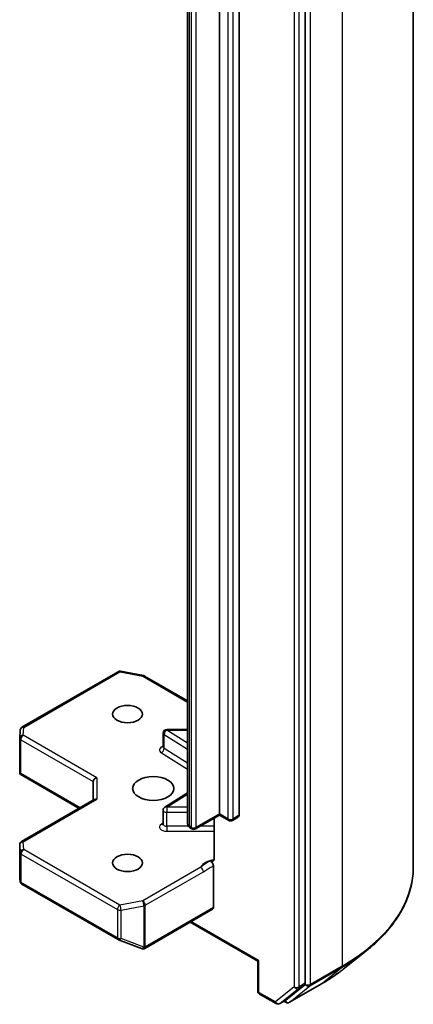
# Model space of a CAD drawing. Units: millimetres. Extents: x 7 to 9451, y -4 to 1830.
# Drawn here: x 183 to 186, y 48 to 55 of the extents above; entities that cross this region are included whole.
import ezdxf

# ---------------------------------------------------------------- set-up
doc = ezdxf.new("R2010")
doc.units = ezdxf.units.MM
doc.header["$LTSCALE"] = 0.5
doc.layers.add('Visible (ISO)', color=7, linetype='Continuous', lineweight=35)
doc.layers.add('Visible Narrow (ISO)', color=7, linetype='Continuous', lineweight=25)

msp = doc.modelspace()

# ---------------------------------------------------------------- linework, layer by layer
at = {"layer": 'Visible (ISO)'}
for p, q in [((185.6783, 49.06475), (185.6783, 60.68505)), ((184.93677, 48.26585), (184.93677, 59.87137)), ((184.34751, 49.42819), (184.34751, 59.11728)), ((184.48304, 59.10707), (184.48304, 49.41798)), ((184.12949, 59.049), (184.12949, 49.3599)), ((182.99258, 50.02201), (183.65234, 50.40291)), ((183.66956, 50.40581), (183.82608, 50.37569)), ((183.83386, 50.37279), (184.12949, 50.20211)), ((182.9769, 49.94805), (182.98013, 50.00185)), ((183.96179, 49.88664), (183.96179, 49.9819)), ((184.12949, 50.0069), (183.98679, 50.0069)), ((182.97685, 49.71252), (182.97685, 49.94655)), ((182.98418, 49.705), (182.97757, 49.70119)), ((182.97997, 49.69897), (183.38417, 49.46561)), ((183.48131, 49.64932), (183.48131, 49.52169)), ((184.12949, 49.57229), (183.97346, 49.47398)), ((182.98935, 49.23767), (183.48863, 49.52592)), ((183.96179, 49.35757), (183.96179, 49.45283)), ((184.34751, 49.42819), (184.34751, 49.41973)), ((184.34751, 49.41973), (184.18324, 49.32489)), ((184.31156, 49.39897), (184.31156, 49.12235)), ((184.41162, 49.38272), (184.34751, 49.41973)), ((184.47786, 49.40654), (184.43662, 49.38272)), ((184.15824, 49.32489), (184.14687, 49.33145)), ((182.97685, 49.21601), (182.97685, 48.98198)), ((184.30627, 48.7852), (184.30627, 49.07176)), ((182.97718, 48.97896), (182.98065, 48.96298)), ((182.99258, 48.94664), (183.65234, 48.56573)), ((183.83558, 48.50499), (184.30109, 48.77375)), ((184.14717, 48.68489), (184.61125, 48.41695)), ((183.65586, 48.56405), (183.81238, 48.5038)), ((183.81614, 48.50262), (183.81442, 48.50312)), ((185.19595, 48.3619), (185.35353, 48.48664)), ((184.61857, 48.42118), (184.61125, 48.41695)), ((184.61125, 48.21365), (184.61125, 48.41695)), ((184.80415, 48.15127), (184.93267, 48.25515)), ((184.82903, 48.13554), (185.04705, 48.26142)), ((184.62375, 48.192), (184.73682, 48.12671)), ((184.76182, 48.12671), (184.80307, 48.15053)), ((184.80403, 48.13554), (184.79057, 48.14331))]:
    msp.add_line(p, q, dxfattribs=at)
for centre, start, end in [((183.66484, 50.38126), 79.106605, 120), ((183.82136, 50.35114), 60, 79.106605), ((183.00508, 50.00036), 120, 176.564379), ((183.98679, 49.9819), 90, 180), ((183.00185, 49.94655), 176.564379, 180), ((183.98679, 49.45283), 122.213686, 180), ((184.42412, 49.40437), 240, 300), ((184.17074, 49.34654), 240, 300), ((183.00185, 49.21601), 120, 180), ((183.00508, 48.96829), 192.271864, 240), ((183.66484, 48.58738), 240, 248.948276), ((183.82136, 48.52714), 248.948276, 253.897886), ((183.82308, 48.52664), 253.897886, 300), ((184.63625, 48.21365), 180, 240), ((184.74932, 48.14836), 240, 300), ((184.81653, 48.15719), 240, 300)]:
    msp.add_arc(centre, 0.025, start, end, dxfattribs=at)
for centre, major_axis in [((183.71701, 50.112), (-0.10246, 0)), ((183.89379, 49.60169), (0.14167, 0)), ((183.71701, 49.09138), (-0.10246, 0))]:
    msp.add_ellipse(centre, major_axis=major_axis, ratio=0.5773503, dxfattribs=at)
for centre, major_axis, ratio, start_param, end_param in [((183.00185, 49.71367), (-0.00083, -0.0478), 0.5227383, 4.7456748, 4.9857543), ((183.50631, 49.6553), (-0.0231, -0.01334), 0.7174389, 4.3196899, 5.8904862), ((183.50631, 49.50726), (-0.0231, 0.01334), 0.7174389, 5.1050881, 5.8904862), ((184.46536, 49.42819), (0.0125, -0.02165), 0.5773503, 0, 0.7853982), ((183.00185, 48.98314), (-0.02492, -0.00268), 0.7530193, 6.167762, 6.3639614), ((184.28859, 48.7954), (0.0125, -0.02165), 0.5773503, 0, 0.7853982), ((184.91909, 48.27606), (0.0125, -0.02165), 0.5773503, 0.0906599, 0.7853982), ((184.79057, 48.17218), (0.0125, -0.02165), 0.5773503, 0, 0.0906599)]:
    msp.add_ellipse(centre, major_axis=major_axis, ratio=ratio, start_param=start_param, end_param=end_param, dxfattribs=at)
for points, knots in [([(183.96091, 49.88311), (183.96091, 49.88311), (183.96109, 49.88336), (183.96155, 49.88451), (183.96179, 49.88556), (183.96179, 49.88664)], [5.0928775, 5.0928775, 5.0928775, 5.0928775, 5.27338026, 5.27338026, 5.49778714, 5.49778714, 5.49778714, 5.49778714]), ([(182.97997, 49.69898), (182.97992, 49.699), (182.97987, 49.69903), (182.97894, 49.69959), (182.97811, 49.70036), (182.97757, 49.70119)], [0.261626325, 0.261626325, 0.261626325, 0.261626325, 0.2619584182, 0.2619584182, 0.268388032, 0.268388032, 0.268388032, 0.268388032]), ([(184.12949, 49.3599), (184.12949, 49.35713), (184.12988, 49.35437), (184.13129, 49.3492), (184.13231, 49.34681), (184.13472, 49.34253), (184.1361, 49.34065), (184.13902, 49.33734), (184.14056, 49.33592), (184.14368, 49.33343), (184.14527, 49.33237), (184.14687, 49.33145)], [5.49778714, 5.49778714, 5.49778714, 5.49778714, 5.65486678, 5.65486678, 5.81194641, 5.81194641, 5.96902604, 5.96902604, 6.12610567, 6.12610567, 6.28318531, 6.28318531, 6.28318531, 6.28318531]), ([(183.96179, 49.35757), (183.96179, 49.35686), (183.96169, 49.35615), (183.96139, 49.355), (183.9612, 49.35456), (183.96097, 49.35413), (183.96091, 49.35404), (183.96091, 49.35404)], [0.78539816, 0.78539816, 0.78539816, 0.78539816, 0.93375115, 0.93375115, 1.08210414, 1.08210414, 1.19030781, 1.19030781, 1.19030781, 1.19030781]), ([(184.30627, 49.1067), (184.30511, 49.10549), (184.30379, 49.10452), (184.29968, 49.10237), (184.2958, 49.10175), (184.29023, 49.10239), (184.28794, 49.10295), (184.28563, 49.10383)], [-0.123721287, -0.123721287, -0.123721287, -0.123721287, -0.114425932, -0.114425932, -0.094854307, -0.094854307, -0.083896394, -0.083896394, -0.083896394, -0.083896394]), ([(184.28563, 49.10383), (184.28789, 49.10296), (184.29022, 49.10155), (184.29471, 49.09779), (184.29683, 49.09548), (184.3006, 49.09026), (184.30221, 49.08739), (184.30437, 49.08227), (184.30507, 49.08008), (184.30602, 49.07579), (184.30627, 49.07371), (184.30627, 49.07176)], [0, 0, 0, 0, 0.011718346, 0.011718346, 0.023429864, 0.023429864, 0.035145835, 0.035145835, 0.043752672, 0.043752672, 0.05234509, 0.05234509, 0.05234509, 0.05234509]), ([(184.30627, 49.1067), (184.30746, 49.10795), (184.30848, 49.10946), (184.31066, 49.11396), (184.31156, 49.11825), (184.31156, 49.12235)], [0.123721287, 0.123721287, 0.123721287, 0.123721287, 0.133369726, 0.133369726, 0.151444025, 0.151444025, 0.151444025, 0.151444025]), ([(185.6783, 49.06475), (185.6783, 49.02312), (185.67375, 48.98148), (185.65566, 48.89904), (185.64212, 48.85822), (185.6064, 48.77815), (185.58422, 48.73889), (185.53169, 48.66252), (185.50133, 48.62542), (185.43299, 48.5539), (185.39501, 48.51948), (185.35353, 48.48664)], [3.92699082, 3.92699082, 3.92699082, 3.92699082, 4.05301827, 4.05301827, 4.17904572, 4.17904572, 4.30507316, 4.30507316, 4.43110061, 4.43110061, 4.55712806, 4.55712806, 4.55712806, 4.55712806]), ([(185.04705, 48.26142), (185.05784, 48.26764), (185.06846, 48.27397), (185.08936, 48.28681), (185.09964, 48.29333), (185.11986, 48.30655), (185.1298, 48.31325), (185.14932, 48.32685), (185.1589, 48.33373), (185.1777, 48.34769), (185.18692, 48.35475), (185.19595, 48.3619)], [1.57079633, 1.57079633, 1.57079633, 1.57079633, 1.60184851, 1.60184851, 1.63290069, 1.63290069, 1.66395288, 1.66395288, 1.69500506, 1.69500506, 1.72605724, 1.72605724, 1.72605724, 1.72605724])]:
    msp.add_open_spline(points, degree=3, knots=knots, dxfattribs=at)
at = {"layer": 'Visible Narrow (ISO)'}
for p, q in [((185.19015, 60.00463), (185.19015, 48.38434)), ((184.86017, 59.84755), (184.86017, 48.24204)), ((184.89552, 48.24204), (184.89552, 59.84755)), ((184.97212, 48.25846), (184.97212, 59.87876)), ((184.40644, 59.08326), (184.40644, 49.39417)), ((184.44179, 49.39417), (184.44179, 59.08326)), ((184.14169, 49.34289), (184.14169, 59.03199)), ((184.15306, 59.02542), (184.15306, 49.33633)), ((184.18841, 49.33633), (184.18841, 59.02542)), ((183.00508, 50.02077), (183.66484, 50.40168)), ((183.66484, 50.40168), (183.82136, 50.37155)), ((183.82136, 50.37155), (184.12949, 50.19365)), ((183.00185, 49.96696), (183.00508, 50.02077)), ((183.96836, 49.87689), (183.96836, 49.97215)), ((183.96836, 49.97215), (184.12949, 49.87063)), ((183.98679, 50.0069), (183.98679, 50.00231)), ((184.12949, 49.9124), (183.98679, 50.00231)), ((183.98679, 50.00231), (184.12949, 50.00231)), ((182.98418, 49.93634), (183.48131, 49.64932)), ((182.98418, 49.705), (182.98418, 49.93634)), ((183.50631, 49.67571), (183.00185, 49.96696)), ((183.94993, 49.84673), (184.12949, 49.73359)), ((184.12949, 49.77537), (183.96836, 49.87689)), ((183.39149, 49.46984), (182.98418, 49.705)), ((183.50631, 49.67571), (183.50631, 49.52767)), ((183.98679, 49.47324), (184.12949, 49.56315)), ((183.00185, 49.23643), (183.50631, 49.52767)), ((183.98679, 49.47324), (183.98679, 49.43839)), ((184.12949, 49.47324), (183.98679, 49.47324)), ((183.98679, 49.34314), (183.98679, 49.43839)), ((183.98679, 49.43839), (184.12949, 49.43839)), ((184.34751, 49.42819), (184.18841, 49.33633)), ((184.40644, 49.39417), (184.34751, 49.42819)), ((183.96179, 49.36414), (183.94993, 49.35666)), ((184.48304, 49.41798), (184.44179, 49.39417)), ((183.98679, 49.34314), (183.98679, 49.30829)), ((184.13444, 49.34314), (183.98679, 49.34314)), ((183.98679, 49.30829), (184.31156, 49.30829)), ((184.15306, 49.33633), (184.14169, 49.34289)), ((184.31156, 49.34314), (184.21484, 49.34314)), ((183.00508, 49.18262), (183.00185, 49.23643)), ((182.97687, 48.98264), (182.97687, 49.21551)), ((182.97687, 49.21551), (182.9801, 49.16171)), ((182.9801, 49.16171), (182.9801, 48.96779)), ((183.66484, 48.80171), (183.00508, 49.18262)), ((182.98741, 48.95808), (182.98741, 49.152)), ((182.98741, 49.152), (183.64716, 48.77109)), ((184.22008, 49.06204), (183.82136, 48.83183)), ((183.83903, 48.80121), (184.23776, 49.03142)), ((182.9801, 48.96779), (182.97687, 48.98264)), ((183.64716, 48.57717), (182.98741, 48.95808)), ((183.82136, 48.83183), (183.66484, 48.80171)), ((183.64716, 48.77109), (183.64716, 48.57717)), ((183.67274, 48.76761), (183.82926, 48.79773)), ((183.67274, 48.57369), (183.67274, 48.76761)), ((183.82926, 48.79773), (183.82926, 48.51344)), ((183.83903, 48.51693), (183.83903, 48.80121)), ((184.30627, 48.7852), (183.84075, 48.51643)), ((184.61857, 48.42118), (184.15449, 48.68911)), ((183.82926, 48.51344), (183.67274, 48.57369)), ((183.84075, 48.51643), (183.83903, 48.51693)), ((184.61857, 48.20344), (184.61857, 48.42118)), ((184.96803, 48.24776), (185.18605, 48.37364)), ((185.19015, 48.38434), (184.97212, 48.25846)), ((185.04814, 48.26216), (185.18605, 48.37364)), ((184.86017, 48.24204), (184.73165, 48.13816)), ((184.76291, 48.12746), (184.89142, 48.23134)), ((185.04814, 48.26216), (184.83011, 48.13628)), ((184.83011, 48.13628), (184.96803, 48.24776)), ((184.89142, 48.23134), (184.93267, 48.25515)), ((184.93677, 48.26585), (184.89552, 48.24204)), ((184.93677, 48.25846), (184.93267, 48.25515)), ((184.93677, 48.26585), (184.93677, 48.25846)), ((184.73165, 48.13816), (184.61857, 48.20344)), ((184.80415, 48.15127), (184.76291, 48.12746)), ((184.79885, 48.14699), (184.7979, 48.14754)), ((184.80415, 48.15127), (184.79885, 48.14699))]:
    msp.add_line(p, q, dxfattribs=at)
for centre, major_axis, ratio, start_param, end_param in [((183.66484, 50.38126), (-0.0125, 0.02165), 0.5773503, 5.4977871, 6.2831853), ((183.66484, 50.38126), (0.00472, 0.02455), 0.2581989, 0, 0.6405223), ((183.82136, 50.35114), (0.00472, 0.02455), 0.2581989, 0, 0.6405223), ((183.82136, 50.35114), (0.0125, 0.02165), 0.5773503, 0, 0.7853982), ((183.00185, 49.94655), (-0.02496, 0.0015), 0.8160066, 4.7613387, 6.2831853), ((183.00508, 50.00036), (-0.02496, 0.0015), 0.8160066, 4.7613387, 6.2831853), ((183.00508, 50.00036), (-0.0125, 0.02165), 0.5773503, 5.4977871, 6.2831853), ((183.98679, 49.9819), (-0.025, 0), 0.5773503, 0, 0.7417649), ((183.98679, 49.9819), (0.01333, 0.02115), 0.6019844, 0.8081878, 2.3789841), ((183.00185, 49.94655), (-0.025, 0), 0.5773503, 0, 0.7853982), ((183.00185, 49.94655), (0.0125, 0.02165), 0.5773503, 0.7853982, 2.3561945), ((183.98679, 49.86623), (-0.05, 0), 0.5773503, 5.2359878, 7.0249502), ((183.94993, 49.86714), (-0.01333, -0.02115), 0.6019844, 0.8081878, 2.3789841), ((183.98679, 49.88664), (-0.025, 0), 0.5773503, 0, 0.7417649), ((183.98679, 49.45283), (-0.025, 0), 0.5773503, 0, 1.5707963), ((183.98679, 49.45283), (-0.01333, 0.02115), 0.6019844, 5.4749975, 6.2831853), ((184.17116, 49.3599), (-0.04167, 0), 0.5773503, 0, 0.7853982), ((184.42412, 49.40437), (-0.0125, -0.02165), 0.5773503, 5.4977871, 6.2831853), ((184.42412, 49.40437), (-0.025, 0), 0.5773503, 0.7853982, 2.3561945), ((184.42412, 49.40437), (0.0125, -0.02165), 0.5773503, 0, 0.7853982), ((183.98679, 49.33716), (-0.05, 0), 0.5773503, 5.5414204, 7.8539816), ((183.94993, 49.37707), (0.01333, -0.02115), 0.6019844, 5.4749975, 6.1450693), ((183.98679, 49.35757), (-0.025, 0), 0.5773503, 0, 1.5707963), ((184.15937, 49.3531), (-0.0125, -0.02165), 0.5773503, 5.4977871, 6.2831853), ((184.17074, 49.34654), (-0.0125, -0.02165), 0.5773503, 5.4977871, 6.2831853), ((184.17074, 49.34654), (-0.025, 0), 0.5773503, 0.7853982, 2.3561945), ((184.17074, 49.34654), (0.0125, -0.02165), 0.5773503, 0, 0.7853982), ((183.00185, 49.21601), (-0.02496, -0.0015), 0.8160066, 4.6634393, 6.2342356), ((183.00185, 49.21601), (-0.0125, 0.02165), 0.5773503, 5.4977871, 6.2831853), ((183.00185, 49.21601), (-0.025, 0), 0.5773503, 0, 0.0346473), ((183.00508, 49.16221), (-0.02496, -0.0015), 0.8160066, 4.6634393, 6.2342356), ((183.00508, 49.16221), (-0.025, 0), 0.5773503, 0.0346473, 0.7853982), ((183.00508, 49.16221), (0.0125, 0.02165), 0.5773503, 0.7853982, 2.3561945), ((184.34078, 49.04327), (-0.125, 0), 0.5773503, 4.9599362, 6.020102), ((184.22008, 49.04163), (0.0125, -0.02165), 0.5773503, 0.7853982, 2.3561945), ((184.01164, 49.06475), (1.66667, 0), 0.5773503, 5.4977871, 6.2831853), ((183.00508, 48.96829), (-0.025, 0), 0.5773503, 0.0346473, 0.7853982), ((183.00508, 48.96829), (-0.02443, -0.00531), 0.9894189, 6.0869859, 6.2831853), ((183.00508, 48.96829), (-0.0125, -0.02165), 0.5773503, 5.4977871, 6.2831853), ((183.82136, 48.81142), (0.00472, -0.02455), 0.2581989, 0.930274, 2.5010703), ((183.82136, 48.81142), (-0.0125, 0.02165), 0.5773503, 3.9269908, 5.4977871), ((183.66484, 48.7813), (-0.0125, -0.02165), 0.5773503, 3.9269908, 5.4977871), ((183.66484, 48.7813), (0.025, 0), 0.5773503, 3.9269908, 5.0341395), ((183.66484, 48.7813), (-0.00472, 0.02455), 0.2581989, 4.0718667, 5.642663), ((183.82136, 48.81142), (0.025, 0), 0.5773503, 5.0341395, 5.4977871), ((183.66484, 48.58738), (-0.0125, -0.02165), 0.5773503, 5.4977871, 6.2831853), ((183.66484, 48.58738), (-0.025, 0), 0.5773503, 0.7853982, 1.8925469), ((183.66484, 48.58738), (-0.00898, -0.02333), 0.5360563, 0, 1.1619257), ((183.82136, 48.52714), (-0.00898, -0.02333), 0.5360563, 0, 1.1619257), ((183.82136, 48.52714), (-0.00693, -0.02402), 0.8082904, 0, 1.3734008), ((183.82308, 48.52664), (-0.00693, -0.02402), 0.8082904, 0, 1.3734008), ((183.82136, 48.52714), (-0.025, 0), 0.5773503, 1.8925469, 2.3561945), ((183.82308, 48.52664), (0.0125, -0.02165), 0.5773503, 0, 0.7853982), ((184.01164, 49.05168), (1.66087, 0), 0.5773503, 5.4977871, 5.6530481), ((184.01164, 48.86058), (-1.46583, 0), 0.5773503, 2.3561945, 2.5114554), ((185.17247, 48.39455), (0.0125, -0.02165), 0.5773503, 0.0906599, 0.7853982), ((184.63625, 48.21365), (-0.025, 0), 0.5773503, 0, 0.7853982), ((184.87784, 48.25224), (0.025, 0), 0.5773503, 3.9269908, 5.4977871), ((184.87784, 48.25224), (0.01572, -0.01944), 0.8131434, 4.585045, 6.1558413), ((184.87784, 48.25224), (0.0125, -0.02165), 0.5773503, 0.0906599, 0.7853982), ((184.95445, 48.26867), (0.025, 0), 0.5773503, 3.9269908, 5.4977871), ((184.95445, 48.26867), (0.01572, -0.01944), 0.8131434, 4.585045, 6.1558413), ((184.95445, 48.26867), (0.0125, -0.02165), 0.5773503, 0.0906599, 0.7853982), ((185.03455, 48.28307), (0.0125, -0.02165), 0.5773503, 0, 0.0906599), ((184.63625, 48.21365), (-0.0125, -0.02165), 0.5773503, 5.4977871, 6.2831853), ((184.81653, 48.15719), (-0.0125, -0.02165), 0.5773503, 5.4977871, 6.2831853), ((184.81653, 48.15719), (0.01572, -0.01944), 0.8131434, 4.585045, 6.1558413), ((184.74932, 48.14836), (-0.0125, -0.02165), 0.5773503, 5.4977871, 6.2831853), ((184.74932, 48.14836), (0.01572, -0.01944), 0.8131434, 4.585045, 6.1558413), ((184.74932, 48.14836), (0.0125, -0.02165), 0.5773503, 0, 0.0906599), ((184.81653, 48.15719), (0.0125, -0.02165), 0.5773503, 0, 0.0906599)]:
    msp.add_ellipse(centre, major_axis=major_axis, ratio=ratio, start_param=start_param, end_param=end_param, dxfattribs=at)
for points, knots in [([(184.28563, 49.10383), (184.28161, 49.10212), (184.27755, 49.10032), (184.25256, 49.0883), (184.23419, 49.07373), (184.22008, 49.06204)], [-0.11479384, -0.11479384, -0.11479384, -0.11479384, -0.09642857, -0.09642857, 0, 0, 0, 0]), ([(184.23776, 49.03142), (184.2567, 49.04236), (184.27562, 49.05555), (184.29846, 49.06772), (184.30235, 49.06973), (184.30627, 49.07176)], [0, 0, 0, 0, 0.09642857, 0.09642857, 0.11633822, 0.11633822, 0.11633822, 0.11633822])]:
    msp.add_open_spline(points, degree=3, knots=knots, dxfattribs=at)

doc.saveas('drawing.dxf')
